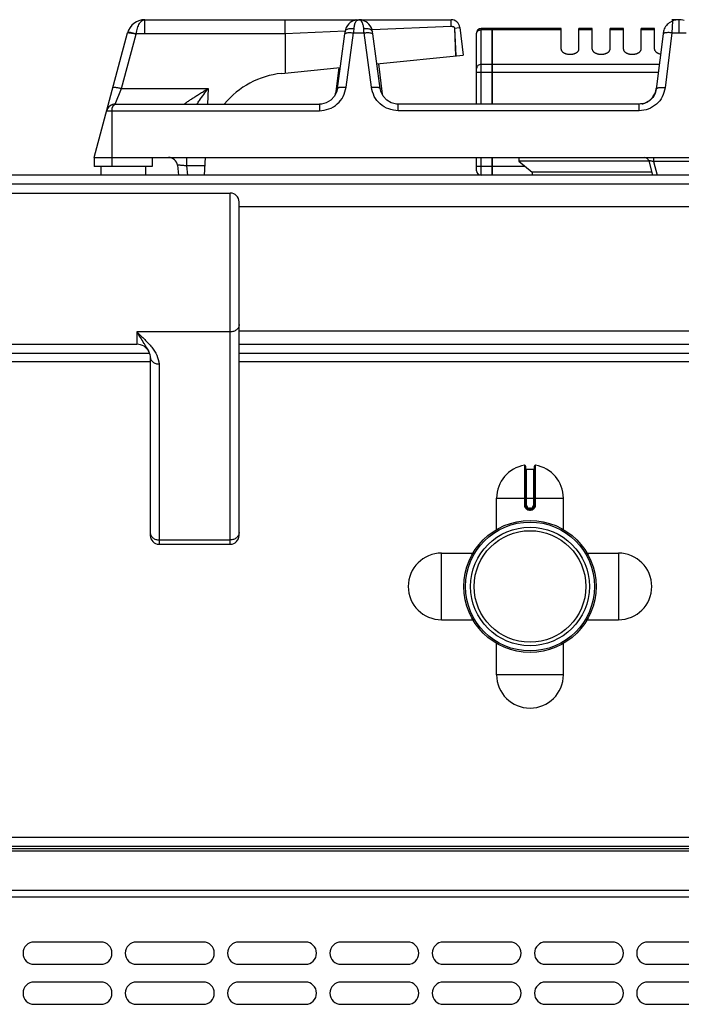
# Model space of a CAD drawing. Units: millimetres. Extents: x -331 to 2227, y 523 to 2565.
# Drawn here: x 68 to 217, y 2343 to 2565 of the extents above; entities that cross this region are included whole.
import ezdxf

# ---------------------------------------------------------------- set-up
doc = ezdxf.new("R2010")
doc.units = ezdxf.units.MM
doc.layers.add('AXES', color=7, linetype='Continuous')
doc.layers.add('SYM', color=7, linetype='Continuous')

msp = doc.modelspace()

# ---------------------------------------------------------------- linework, layer by layer
at = {"color": 7, "linetype": 'Continuous'}
for p, q in [((96.58, 2564.54), (144.66, 2564.54)), ((128.12, 2561.37), (128.12, 2564.54)), ((144.75, 2564.54), (165.46, 2564.54)), ((166.3, 2562.65), (167.31, 2562.77)), ((167.44, 2562.79), (168.21, 2556.54)), ((216.61, 2564.54), (215.1, 2564.54)), ((216.71, 2564.54), (216.81, 2564.54)), ((216.71, 2564.54), (216.78, 2564.54)), ((85.21, 2533.54), (92.72, 2561.58)), ((128.13, 2561.38), (128.16, 2552.53)), ((139.89, 2549.08), (141.54, 2561.33)), ((149.53, 2549.08), (147.88, 2561.33)), ((166.56, 2556.38), (166.3, 2562.65)), ((166.57, 2556.38), (166.3, 2562.65)), ((171.21, 2545.54), (171.21, 2561.54)), ((174.71, 2562.54), (172.21, 2562.54)), ((174.71, 2545.54), (174.71, 2562.54)), ((174.81, 2562.44), (174.71, 2562.44)), ((190.21, 2562.54), (174.81, 2562.54)), ((174.81, 2545.54), (174.81, 2562.54)), ((213.2, 2561.94), (211.6, 2548.92)), ((148.79, 2554.6), (168.21, 2556.54)), ((149.12, 2554.63), (149.96, 2547.78)), ((127.32, 2552.45), (140.52, 2553.77)), ((140.19, 2553.74), (139.46, 2547.78)), ((139.5, 2547.98), (139.46, 2547.78)), ((139.5, 2547.98), (139.5, 2547.98)), ((149.96, 2547.78), (149.92, 2547.98)), ((89.96, 2545.54), (135.85, 2545.54)), ((136.3, 2545.57), (135.85, 2545.54)), ((135.85, 2545.54), (135.85, 2545.54)), ((153.57, 2545.54), (153.17, 2545.56)), ((207.72, 2545.54), (153.57, 2545.54)), ((85.21, 2533.54), (348.21, 2533.54)), ((85.21, 2533.54), (85.21, 2531.54)), ((98.21, 2533.54), (98.21, 2531.54)), ((103.92, 2531.79), (104.2, 2529.54)), ((110, 2529.54), (110.21, 2533.54)), ((171.21, 2530.54), (171.21, 2533.54)), ((174.71, 2529.54), (174.71, 2533.54)), ((174.81, 2529.54), (174.81, 2533.54)), ((209.91, 2532.74), (180.71, 2532.74)), ((180.71, 2532.74), (183.71, 2530.24)), ((209.91, 2532.8), (210.78, 2529.54)), ((1072.21, 2529.54), (-328.79, 2529.54)), ((98.21, 2531.54), (85.21, 2531.54)), ((183.71, 2530.24), (183.68, 2529.54)), ((210.59, 2530.24), (183.71, 2530.24)), ((-283.69, 2489.54), (97.53, 2489.54)), ((117.81, 2489.54), (1026.94, 2489.54)), ((182.21, 2464.12), (182.21, 2455.32)), ((182.41, 2463.42), (184.01, 2463.42)), ((184.21, 2455.32), (184.21, 2464.12)), ((183.11, 2454.42), (183.31, 2454.42)), ((1068.71, 2378.54), (-325.29, 2378.54)), ((1068.71, 2378.04), (-325.29, 2378.04))]:
    msp.add_line(p, q, dxfattribs=at)
at = {"color": 9, "linetype": 'Continuous', "true_color": 0xbdbabd}
for p, q in [((96.58, 2561.37), (96.58, 2564.54)), ((165.46, 2563.02), (147.72, 2562.24)), ((167.31, 2562.77), (167.44, 2562.79)), ((215.27, 2564.25), (215.1, 2561.58)), ((216.7, 2564.54), (216.71, 2564.17)), ((216.71, 2564.17), (216.71, 2561.58)), ((91.37, 2549.06), (94.65, 2561.31)), ((94.65, 2561.31), (94.67, 2561.37)), ((128.13, 2561.37), (94.67, 2561.37)), ((141.61, 2561.97), (128.13, 2561.38)), ((141.87, 2549.33), (143.52, 2561.58)), ((143.52, 2561.58), (145.9, 2561.58)), ((147.55, 2549.33), (145.9, 2561.58)), ((172.21, 2545.54), (172.21, 2562.54)), ((174.71, 2562.28), (172.21, 2562.28)), ((174.81, 2562.19), (174.71, 2562.19)), ((190.21, 2562.28), (174.81, 2562.28)), ((215.1, 2561.58), (213.58, 2549.19)), ((215.1, 2561.58), (218.31, 2561.58)), ((174.71, 2554.46), (172.21, 2554.46)), ((174.81, 2554.37), (174.71, 2554.37)), ((212.28, 2554.46), (174.81, 2554.46)), ((171.21, 2552.73), (212.06, 2552.73)), ((89.96, 2545.54), (91.37, 2549.06)), ((91.37, 2549.06), (110.84, 2549.06)), ((110.84, 2549.06), (110.7, 2545.54)), ((139.48, 2547.88), (139.52, 2548.18)), ((139.5, 2547.98), (139.52, 2548.18)), ((139.52, 2548.18), (139.62, 2548.18)), ((149.79, 2548.18), (149.9, 2548.18)), ((149.92, 2547.98), (149.9, 2548.18)), ((149.9, 2548.18), (149.93, 2547.88)), ((135.85, 2545.54), (135.85, 2544.06)), ((153.57, 2544.06), (153.57, 2545.54)), ((207.72, 2544.06), (207.72, 2545.54)), ((88.03, 2544.06), (135.85, 2544.06)), ((89.21, 2544.06), (89.21, 2531.54)), ((207.72, 2544.06), (153.57, 2544.06)), ((105.94, 2533.54), (105.94, 2531.65)), ((172.21, 2529.54), (172.21, 2533.54)), ((210.97, 2533.54), (210.97, 2532.63)), ((222.45, 2532.63), (210.97, 2532.63)), ((210.97, 2532.63), (211.79, 2529.54)), ((110.11, 2531.65), (105.94, 2531.65)), ((105.94, 2531.65), (106.2, 2529.54)), ((182.15, 2531.54), (171.21, 2531.54)), ((1074.21, 2527.54), (-330.79, 2527.54)), ((117.81, 2491.54), (995.2, 2491.54)), ((97.81, 2487.54), (-283.69, 2487.54)), ((1027.11, 2487.54), (117.81, 2487.54)), ((181.97, 2464.32), (181.98, 2455.32)), ((182.41, 2455.32), (182.41, 2463.42)), ((184.01, 2463.42), (184.01, 2455.32)), ((184.44, 2455.32), (184.44, 2464.32)), ((175.71, 2456.92), (190.71, 2456.92)), ((182.41, 2455.32), (181.98, 2455.32)), ((183.31, 2454.62), (183.11, 2454.62)), ((183.11, 2454.62), (183.11, 2454.42)), ((183.31, 2454.62), (183.31, 2454.42)), ((184.01, 2455.32), (184.44, 2455.32)), ((183.11, 2454.22), (183.31, 2454.22)), ((1070.71, 2380.54), (-327.29, 2380.54)), ((1068.71, 2377.46), (-325.29, 2377.46)), ((1068.71, 2368.63), (-325.29, 2368.63)), ((-327.29, 2367.22), (1070.71, 2367.22))]:
    msp.add_line(p, q, dxfattribs=at)
at = {"color": 7, "linetype": 'Continuous'}
for points in [[(144.13, 2564.49), (144.08, 2564.48), (143.77, 2564.39), (143.45, 2564.27), (143.13, 2564.11), (142.8, 2563.89), (142.48, 2563.6), (142.18, 2563.23), (141.9, 2562.78), (141.69, 2562.23), (141.61, 2561.85)], [(147.81, 2561.85), (147.73, 2562.21), (147.54, 2562.73), (147.28, 2563.17), (146.99, 2563.54), (146.67, 2563.84), (146.35, 2564.07), (146.02, 2564.25), (145.7, 2564.38), (145.39, 2564.47), (145.34, 2564.48)], [(141.61, 2561.85), (141.6, 2561.79), (141.54, 2561.33)], [(147.88, 2561.33), (147.81, 2561.79), (147.81, 2561.85)], [(139.89, 2549.08), (139.75, 2548.44), (139.23, 2547.35), (138.42, 2546.47), (137.41, 2545.86), (136.3, 2545.57)], [(153.17, 2545.56), (152.01, 2545.86), (151, 2546.47), (150.19, 2547.35), (149.67, 2548.44), (149.53, 2549.08)]]:
    msp.add_lwpolyline(points, dxfattribs=at)
for radius in [14.5, 13.35]:
    msp.add_circle((183.21, 2437.04), radius, dxfattribs=at)
for centre, radius, start, end in [((96.58, 2560.54), 4, 89.8959, 165), ((165.46, 2562.54), 2, 7, 90), ((216.78, 2560.83), 3.75, 145.0436, 162.8464), ((216.74, 2560.8), 3.75, 98.4764, 113.1107), ((216.71, 2560.49), 4.05, 88.2663, 89.0064), ((216.73, 2561.11), 3.44, 81.6865, 88.3238), ((216.69, 2560.83), 3.72, 71.2293, 81.593), ((172.21, 2561.54), 1, 90, 180), ((129.21, 2533.54), 19, 95.7179, 140.6726), ((207.44, 2549.62), 4.2, 324.6454, 331.8698), ((207.33, 2549.68), 4.32, 331.8715, 338.1093), ((207.23, 2549.72), 4.43, 338.1099, 343.5911), ((207.1, 2549.75), 4.56, 343.618, 353.0191), ((89.96, 2543.54), 2, 90, 165), ((207.73, 2549.3), 3.76, 281.0128, 283.0814), ((207.73, 2549.32), 3.77, 283.0914, 290.2345), ((207.72, 2549.35), 3.81, 290.2347, 294.3606), ((207.71, 2549.35), 3.81, 294.3588, 295.7138), ((207.7, 2549.38), 3.84, 295.7468, 306.1635), ((101.94, 2531.54), 2, 7, 90), ((208.94, 2532.54), 1, 15, 90), ((172.21, 2530.54), 1, 180, 270), ((182.01, 2464.12), 0.2, 0, 99.4614), ((182.41, 2463.62), 0.2, 180, 270), ((184.01, 2463.62), 0.2, 270, 0), ((184.41, 2464.12), 0.2, 80.5386, 180), ((183.11, 2455.32), 0.9, 179.9985, 270.0056), ((183.31, 2455.32), 0.9, 269.9943, 0.0011)]:
    msp.add_arc(centre, radius, start, end, dxfattribs=at)
at = {"color": 9, "linetype": 'Continuous', "true_color": 0xbdbabd}
for centre, radius, start, end in [((147.63, 2562.27), 4.05, 163.7963, 175.8125), ((301.18, 2550.92), 158.02, 175.7734, 176.1331), ((-11.77, 2550.92), 158.02, 3.8669, 4.2266), ((136.67, 2548.33), 2.86, 347.604, 350.455), ((136.65, 2548.33), 2.88, 350.4553, 352.9264), ((136.61, 2548.34), 2.92, 352.9321, 356.892), ((152.8, 2548.34), 2.91, 183.1017, 187.1034), ((152.77, 2548.33), 2.88, 187.1088, 189.1709), ((183.11, 2455.32), 0.7, 180, 270), ((183.31, 2455.32), 0.7, 270, 0)]:
    msp.add_arc(centre, radius, start, end, dxfattribs=at)
for points, knots in [([(94.67, 2561.37), (94.71, 2561.59), (94.77, 2562.03), (94.94, 2562.63), (95.13, 2563.19), (95.42, 2563.74), (95.84, 2564.33), (96.34, 2564.48), (96.57, 2564.54)], [0, 0, 0, 0, 0.661096, 1.318984, 1.867342, 2.433338, 3.213098, 3.92987, 3.92987, 3.92987, 3.92987]), ([(143.74, 2563.4), (143.77, 2563.49), (143.82, 2563.66), (143.97, 2563.98), (144.2, 2564.38), (144.55, 2564.49), (144.71, 2564.54)], [0, 0, 0, 0, 0.261703, 0.53011, 1.078954, 1.576816, 1.576816, 1.576816, 1.576816]), ([(145.65, 2563.51), (145.62, 2563.58), (145.57, 2563.74), (145.42, 2564.03), (145.18, 2564.4), (144.86, 2564.5), (144.71, 2564.54)], [0, 0, 0, 0, 0.24171, 0.489063, 1.001356, 1.470265, 1.470265, 1.470265, 1.470265]), ([(145.83, 2562.57), (145.82, 2562.61), (145.82, 2562.7), (145.79, 2562.9), (145.74, 2563.17), (145.68, 2563.39), (145.65, 2563.51)], [0, 0, 0, 0, 0.1293505, 0.258762, 0.6080202, 0.9570187, 0.9570187, 0.9570187, 0.9570187]), ([(92.72, 2561.58), (92.74, 2561.6), (92.79, 2561.64), (92.93, 2561.62), (93.1, 2561.62), (93.24, 2561.6), (93.31, 2561.59)], [0, 0, 0, 0, 0.0766523, 0.179325, 0.4033709, 0.6036156, 0.6036156, 0.6036156, 0.6036156]), ([(92.76, 2561.72), (92.77, 2561.72), (92.78, 2561.74), (92.82, 2561.75), (92.87, 2561.76), (92.91, 2561.76), (92.92, 2561.76)], [0, 0, 0, 0, 0.0277854, 0.0594151, 0.1193276, 0.1765277, 0.1765277, 0.1765277, 0.1765277]), ([(92.92, 2561.76), (93.04, 2561.75), (93.28, 2561.73), (93.69, 2561.64), (94.15, 2561.52), (94.5, 2561.42), (94.67, 2561.37)], [0, 0, 0, 0, 0.356533, 0.71495, 1.254372, 1.792608, 1.792608, 1.792608, 1.792608]), ([(93.31, 2561.59), (93.36, 2561.58), (93.45, 2561.57), (93.73, 2561.52), (94.13, 2561.44), (94.48, 2561.35), (94.65, 2561.31)], [0, 0, 0, 0, 0.146983, 0.293982, 0.834853, 1.375771, 1.375771, 1.375771, 1.375771]), ([(141.54, 2561.33), (141.55, 2561.36), (141.59, 2561.44), (141.66, 2561.48), (141.7, 2561.5)], [0, 0, 0, 0, 0.1160084, 0.2394122, 0.2394122, 0.2394122, 0.2394122]), ([(141.61, 2561.85), (141.63, 2561.91), (141.67, 2562.04), (141.84, 2562.25), (142.14, 2562.43), (142.57, 2562.55), (143.06, 2562.61), (143.41, 2562.58), (143.59, 2562.57)], [0, 0, 0, 0, 0.196371, 0.3972, 0.800957, 1.211492, 1.743588, 2.270758, 2.270758, 2.270758, 2.270758]), ([(141.7, 2561.5), (141.73, 2561.51), (141.79, 2561.53), (141.99, 2561.59), (142.32, 2561.64), (142.61, 2561.64), (142.76, 2561.64)], [0, 0, 0, 0, 0.097169, 0.194629, 0.632983, 1.07253, 1.07253, 1.07253, 1.07253]), ([(142.76, 2561.64), (142.88, 2561.63), (143.14, 2561.62), (143.39, 2561.59), (143.52, 2561.58)], [0, 0, 0, 0, 0.3829855, 0.7660184, 0.7660184, 0.7660184, 0.7660184]), ([(145.83, 2562.57), (145.95, 2562.58), (146.19, 2562.6), (146.7, 2562.57), (147.37, 2562.49), (147.67, 2562.05), (147.81, 2561.85)], [0, 0, 0, 0, 0.355669, 0.725623, 1.546165, 2.242287, 2.242287, 2.242287, 2.242287]), ([(145.9, 2561.58), (146.02, 2561.59), (146.28, 2561.62), (146.53, 2561.63), (146.66, 2561.64)], [0, 0, 0, 0, 0.383038, 0.7660286, 0.7660286, 0.7660286, 0.7660286]), ([(146.66, 2561.64), (146.72, 2561.64), (146.83, 2561.64), (147.07, 2561.63), (147.38, 2561.62), (147.62, 2561.53), (147.74, 2561.49)], [0, 0, 0, 0, 0.171945, 0.34474, 0.722317, 1.092854, 1.092854, 1.092854, 1.092854]), ([(147.74, 2561.49), (147.77, 2561.47), (147.84, 2561.43), (147.86, 2561.36), (147.88, 2561.33)], [0, 0, 0, 0, 0.1127273, 0.2195636, 0.2195636, 0.2195636, 0.2195636]), ([(171.21, 2561.41), (171.23, 2561.52), (171.26, 2561.76), (171.5, 2562.05), (171.83, 2562.24), (172.08, 2562.26), (172.21, 2562.28)], [0, 0, 0, 0, 0.342286, 0.693318, 1.076773, 1.456757, 1.456757, 1.456757, 1.456757]), ([(213.72, 2561.59), (213.68, 2561.59), (213.6, 2561.57), (213.44, 2561.54), (213.24, 2561.5), (213.15, 2561.37), (213.12, 2561.31)], [0, 0, 0, 0, 0.1231461, 0.2516907, 0.493349, 0.697237, 0.697237, 0.697237, 0.697237]), ([(215.1, 2561.58), (215.04, 2561.59), (214.91, 2561.6), (214.62, 2561.62), (214.22, 2561.64), (213.89, 2561.61), (213.72, 2561.59)], [0, 0, 0, 0, 0.190214, 0.380563, 0.883367, 1.385091, 1.385091, 1.385091, 1.385091]), ([(172.21, 2554.46), (172.08, 2554.45), (171.83, 2554.43), (171.5, 2554.23), (171.26, 2553.94), (171.23, 2553.71), (171.21, 2553.6)], [0, 0, 0, 0, 0.379984, 0.763439, 1.114471, 1.456757, 1.456757, 1.456757, 1.456757]), ([(89.44, 2549.33), (89.46, 2549.35), (89.5, 2549.39), (89.65, 2549.37), (89.82, 2549.37), (90.06, 2549.34), (90.33, 2549.3), (90.66, 2549.23), (91.01, 2549.15), (91.25, 2549.09), (91.37, 2549.06)], [0, 0, 0, 0, 0.076514, 0.179406, 0.407877, 0.603657, 0.911022, 1.233368, 1.608336, 1.97947, 1.97947, 1.97947, 1.97947]), ([(105.45, 2545.54), (105.46, 2545.55), (105.46, 2545.57), (105.51, 2545.58), (105.55, 2545.61), (105.59, 2545.64), (105.63, 2545.69), (105.71, 2545.75), (105.82, 2545.82), (105.94, 2545.91), (106.13, 2546.05), (106.39, 2546.23), (106.73, 2546.46), (107.09, 2546.7), (107.47, 2546.95), (107.86, 2547.21), (108.27, 2547.47), (108.68, 2547.73), (109.25, 2548.09), (109.97, 2548.53), (110.55, 2548.88), (110.84, 2549.06)], [0, 0, 0, 0, 0.017443, 0.055018, 0.119974, 0.167775, 0.21049, 0.326995, 0.456361, 0.618019, 0.774255, 1.162453, 1.555341, 2.00395, 2.451016, 2.929689, 3.408822, 3.905415, 4.401871, 5.42055, 6.439297, 6.439297, 6.439297, 6.439297]), ([(108.34, 2545.54), (108.43, 2545.68), (108.62, 2545.97), (109.11, 2546.71), (109.83, 2547.75), (110.51, 2548.62), (110.84, 2549.06)], [0, 0, 0, 0, 0.50787, 1.015763, 2.666131, 4.316522, 4.316522, 4.316522, 4.316522]), ([(135.85, 2544.06), (136.58, 2544.14), (138.05, 2544.31), (139.95, 2545.5), (141.35, 2547.23), (141.7, 2548.63), (141.87, 2549.33)], [0, 0, 0, 0, 2.177118, 4.383273, 6.545299, 8.679224, 8.679224, 8.679224, 8.679224]), ([(139.89, 2549.08), (139.91, 2549.12), (139.94, 2549.19), (140.09, 2549.27), (140.27, 2549.33), (140.65, 2549.38), (141.18, 2549.4), (141.64, 2549.35), (141.87, 2549.33)], [0, 0, 0, 0, 0.11735, 0.248333, 0.478293, 0.697337, 1.38367, 2.077603, 2.077603, 2.077603, 2.077603]), ([(147.55, 2549.33), (147.78, 2549.35), (148.24, 2549.4), (148.77, 2549.38), (149.15, 2549.33), (149.33, 2549.27), (149.48, 2549.19), (149.51, 2549.12), (149.53, 2549.08)], [0, 0, 0, 0, 0.693933, 1.380266, 1.59931, 1.829269, 1.960253, 2.077603, 2.077603, 2.077603, 2.077603]), ([(153.57, 2544.06), (152.84, 2544.14), (151.37, 2544.31), (149.47, 2545.5), (148.06, 2547.23), (147.72, 2548.63), (147.55, 2549.33)], [0, 0, 0, 0, 2.177224, 4.383486, 6.545406, 8.679229, 8.679229, 8.679229, 8.679229]), ([(213.58, 2549.19), (213.42, 2548.51), (213.09, 2547.14), (211.72, 2545.45), (209.86, 2544.3), (208.43, 2544.14), (207.72, 2544.06)], [0, 0, 0, 0, 2.078986, 4.18699, 6.33907, 8.463773, 8.463773, 8.463773, 8.463773]), ([(213.58, 2549.19), (213.35, 2549.21), (212.89, 2549.25), (212.36, 2549.23), (211.98, 2549.18), (211.8, 2549.11), (211.65, 2549.03), (211.61, 2548.96), (211.6, 2548.92)], [0, 0, 0, 0, 0.696018, 1.384264, 1.604002, 1.834864, 1.966326, 2.083955, 2.083955, 2.083955, 2.083955]), ([(89.21, 2544.06), (89.21, 2544.16), (89.22, 2544.37), (89.3, 2544.77), (89.43, 2545.29), (89.79, 2545.46), (89.96, 2545.54)], [0, 0, 0, 0, 0.303608, 0.620611, 1.246401, 1.773073, 1.773073, 1.773073, 1.773073]), ([(105.94, 2531.65), (105.82, 2531.66), (105.56, 2531.69), (105.2, 2531.73), (104.85, 2531.76), (104.55, 2531.79), (104.29, 2531.81), (104.13, 2531.81), (104.02, 2531.81), (103.98, 2531.8), (103.94, 2531.8), (103.93, 2531.79), (103.92, 2531.79)], [0, 0, 0, 0, 0.387116, 0.771846, 1.097099, 1.432043, 1.664046, 1.874859, 1.925276, 1.98989, 2.015979, 2.032617, 2.032617, 2.032617, 2.032617]), ([(210.97, 2532.63), (210.9, 2532.65), (210.77, 2532.68), (210.58, 2532.72), (210.4, 2532.75), (210.25, 2532.78), (210.11, 2532.8), (210.02, 2532.8), (209.94, 2532.83), (209.91, 2532.81), (209.91, 2532.8)], [0, 0, 0, 0, 0.19741, 0.399023, 0.584066, 0.75157, 0.85344, 0.995134, 1.053319, 1.082055, 1.082055, 1.082055, 1.082055]), ([(181.98, 2455.32), (181.99, 2455.17), (182.03, 2454.88), (182.29, 2454.52), (182.67, 2454.27), (182.96, 2454.24), (183.11, 2454.22)], [0, 0, 0, 0, 0.431014, 0.869006, 1.306748, 1.738885, 1.738885, 1.738885, 1.738885]), ([(183.11, 2454.42), (183.11, 2454.42), (183.1, 2454.41), (183.11, 2454.4), (183.11, 2454.38), (183.11, 2454.36), (183.1, 2454.33), (183.11, 2454.29), (183.11, 2454.26), (183.11, 2454.23), (183.11, 2454.22)], [0, 0, 0, 0, 0.0058246, 0.0162837, 0.0407332, 0.059848, 0.0911279, 0.1248948, 0.1634272, 0.2013335, 0.2013335, 0.2013335, 0.2013335]), ([(183.31, 2454.22), (183.46, 2454.24), (183.75, 2454.27), (184.12, 2454.52), (184.39, 2454.88), (184.42, 2455.17), (184.44, 2455.32)], [0, 0, 0, 0, 0.432137, 0.869881, 1.307873, 1.738885, 1.738885, 1.738885, 1.738885]), ([(183.31, 2454.42), (183.31, 2454.42), (183.31, 2454.41), (183.31, 2454.4), (183.31, 2454.38), (183.31, 2454.36), (183.31, 2454.33), (183.31, 2454.29), (183.31, 2454.26), (183.31, 2454.23), (183.31, 2454.22)], [0, 0, 0, 0, 0.0058246, 0.0162836, 0.0407329, 0.0598477, 0.0911276, 0.1248946, 0.1634271, 0.2013334, 0.2013334, 0.2013334, 0.2013334])]:
    msp.add_open_spline(points, degree=3, knots=knots, dxfattribs=at)
at = {"color": 7, "linetype": 'Continuous'}
for points, knots in [([(144.13, 2564.49), (144.22, 2564.5), (144.39, 2564.53), (144.57, 2564.54), (144.66, 2564.54)], [0, 0, 0, 0, 0.2643666, 0.5285784, 0.5285784, 0.5285784, 0.5285784]), ([(145.34, 2564.48), (145.24, 2564.5), (145.05, 2564.53), (144.85, 2564.54), (144.75, 2564.54)], [0, 0, 0, 0, 0.2971348, 0.5941051, 0.5941051, 0.5941051, 0.5941051]), ([(165.46, 2563.02), (165.46, 2563.12), (165.46, 2563.32), (165.46, 2563.67), (165.46, 2564.08), (165.46, 2564.39), (165.46, 2564.54)], [0, 0, 0, 0, 0.291734, 0.58347, 1.051671, 1.519873, 1.519873, 1.519873, 1.519873]), ([(165.77, 2562.91), (165.75, 2562.94), (165.72, 2562.98), (165.65, 2563.03), (165.57, 2563.04), (165.53, 2563.01), (165.51, 2562.99)], [0, 0, 0, 0, 0.0850147, 0.168345, 0.2451553, 0.3171567, 0.3171567, 0.3171567, 0.3171567]), ([(166.3, 2562.65), (166.28, 2562.7), (166.23, 2562.81), (166.1, 2562.93), (165.92, 2562.99), (165.81, 2562.94), (165.77, 2562.91)], [0, 0, 0, 0, 0.1738464, 0.3513423, 0.5343465, 0.6956541, 0.6956541, 0.6956541, 0.6956541]), ([(214.5, 2563.81), (214.35, 2563.69), (214.05, 2563.44), (213.82, 2563.14), (213.7, 2562.98)], [0, 0, 0, 0, 0.575803, 1.151723, 1.151723, 1.151723, 1.151723]), ([(215.27, 2564.25), (215.24, 2564.23), (215.18, 2564.21), (215.01, 2564.13), (214.78, 2564.01), (214.6, 2563.87), (214.5, 2563.81)], [0, 0, 0, 0, 0.0989016, 0.1978347, 0.5403136, 0.8826624, 0.8826624, 0.8826624, 0.8826624]), ([(216.7, 2564.54), (216.61, 2564.54), (216.44, 2564.54), (216.27, 2564.52), (216.18, 2564.51)], [0, 0, 0, 0, 0.258795, 0.5175299, 0.5175299, 0.5175299, 0.5175299]), ([(211.6, 2548.92), (211.49, 2548.47), (211.28, 2547.58), (210.38, 2546.47), (209.15, 2545.7), (208.19, 2545.6), (207.72, 2545.54)], [0, 0, 0, 0, 1.357333, 2.734272, 4.168418, 5.584336, 5.584336, 5.584336, 5.584336]), ([(210.86, 2547.19), (210.73, 2547.02), (210.47, 2546.68), (210.13, 2546.41), (209.97, 2546.28)], [0, 0, 0, 0, 0.642582, 1.284988, 1.284988, 1.284988, 1.284988])]:
    msp.add_open_spline(points, degree=3, knots=knots, dxfattribs=at)
at = {"layer": 'AXES', "color": 7, "linetype": 'Continuous'}
for p, q in [((190.21, 2557.93), (190.21, 2562.54)), ((197.21, 2562.54), (194.21, 2562.54)), ((194.21, 2557.93), (194.21, 2562.54)), ((197.21, 2557.93), (197.21, 2562.54)), ((204.21, 2562.54), (201.21, 2562.54)), ((201.21, 2557.93), (201.21, 2562.54)), ((204.21, 2557.93), (204.21, 2562.54)), ((211.21, 2562.54), (208.21, 2562.54)), ((208.21, 2557.93), (208.21, 2562.54)), ((211.21, 2557.93), (211.21, 2562.54)), ((180.71, 2533.54), (180.71, 2532.74)), ((86.71, 2531.54), (86.71, 2529.54)), ((96.71, 2531.54), (96.71, 2529.54)), ((117.81, 2522.54), (992.21, 2522.54)), ((117.81, 2494.54), (992.21, 2494.54)), ((175.71, 2449.86), (175.71, 2456.92)), ((190.71, 2449.86), (190.71, 2456.92)), ((163.33, 2444.54), (170.39, 2444.54)), ((196.03, 2444.54), (203.08, 2444.54)), ((163.33, 2429.54), (170.39, 2429.54)), ((196.03, 2429.54), (203.08, 2429.54)), ((175.71, 2417.17), (175.71, 2424.23)), ((190.71, 2417.17), (190.71, 2424.23)), ((86.71, 2357.04), (71.71, 2357.04)), ((109.71, 2357.04), (94.71, 2357.04)), ((132.71, 2357.04), (117.71, 2357.04)), ((155.71, 2357.04), (140.71, 2357.04)), ((178.71, 2357.04), (163.71, 2357.04)), ((201.71, 2357.04), (186.71, 2357.04)), ((224.71, 2357.04), (209.71, 2357.04)), ((71.71, 2352.04), (86.71, 2352.04)), ((94.71, 2352.04), (109.71, 2352.04)), ((117.71, 2352.04), (132.71, 2352.04)), ((140.71, 2352.04), (155.71, 2352.04)), ((163.71, 2352.04), (178.71, 2352.04)), ((186.71, 2352.04), (201.71, 2352.04)), ((209.71, 2352.04), (224.71, 2352.04)), ((86.71, 2348.04), (71.71, 2348.04)), ((109.71, 2348.04), (94.71, 2348.04)), ((132.71, 2348.04), (117.71, 2348.04)), ((155.71, 2348.04), (140.71, 2348.04)), ((178.71, 2348.04), (163.71, 2348.04)), ((201.71, 2348.04), (186.71, 2348.04)), ((224.71, 2348.04), (209.71, 2348.04)), ((71.71, 2343.04), (86.71, 2343.04)), ((94.71, 2343.04), (109.71, 2343.04)), ((117.71, 2343.04), (132.71, 2343.04)), ((140.71, 2343.04), (155.71, 2343.04)), ((163.71, 2343.04), (178.71, 2343.04)), ((186.71, 2343.04), (201.71, 2343.04)), ((209.71, 2343.04), (224.71, 2343.04))]:
    msp.add_line(p, q, dxfattribs=at)
at = {"layer": 'AXES', "color": 9, "linetype": 'Continuous', "true_color": 0xbdbabd}
for p, q in [((197.21, 2562.28), (194.21, 2562.28)), ((204.21, 2562.28), (201.21, 2562.28)), ((211.21, 2562.28), (208.21, 2562.28)), ((163.33, 2429.54), (163.33, 2444.54)), ((203.08, 2444.54), (203.08, 2429.54)), ((190.71, 2417.17), (175.71, 2417.17))]:
    msp.add_line(p, q, dxfattribs=at)
at = {"layer": 'AXES', "color": 7, "linetype": 'Continuous'}
for radius in [14.85, 12.55]:
    msp.add_circle((183.21, 2437.04), radius, dxfattribs=at)
for centre, radius, start, end in [((183.21, 2456.92), 7.5, 99.4614, 180), ((183.21, 2456.92), 7.5, 0, 80.5386), ((163.33, 2437.04), 7.5, 90, 270), ((203.08, 2437.04), 7.5, 270, 90), ((183.21, 2417.17), 7.5, 180, 0), ((71.71, 2354.54), 2.5, 90, 270), ((86.71, 2354.54), 2.5, 270, 90), ((94.71, 2354.54), 2.5, 90, 270), ((109.71, 2354.54), 2.5, 270, 90), ((117.71, 2354.54), 2.5, 90, 270), ((132.71, 2354.54), 2.5, 270, 90), ((140.71, 2354.54), 2.5, 90, 270), ((155.71, 2354.54), 2.5, 270, 90), ((163.71, 2354.54), 2.5, 90, 270), ((178.71, 2354.54), 2.5, 270, 90), ((186.71, 2354.54), 2.5, 90, 270), ((201.71, 2354.54), 2.5, 270, 90), ((209.71, 2354.54), 2.5, 90, 270), ((71.71, 2345.54), 2.5, 90, 270), ((86.71, 2345.54), 2.5, 270, 90), ((94.71, 2345.54), 2.5, 90, 270), ((109.71, 2345.54), 2.5, 270, 90), ((117.71, 2345.54), 2.5, 90, 270), ((132.71, 2345.54), 2.5, 270, 90), ((140.71, 2345.54), 2.5, 90, 270), ((155.71, 2345.54), 2.5, 270, 90), ((163.71, 2345.54), 2.5, 90, 270), ((178.71, 2345.54), 2.5, 270, 90), ((186.71, 2345.54), 2.5, 90, 270), ((201.71, 2345.54), 2.5, 270, 90), ((209.71, 2345.54), 2.5, 90, 270)]:
    msp.add_arc(centre, radius, start, end, dxfattribs=at)
for points, knots in [([(190.21, 2557.93), (190.21, 2557.86), (190.23, 2557.72), (190.31, 2557.55), (190.4, 2557.43), (190.48, 2557.34), (190.57, 2557.26), (190.68, 2557.18), (190.8, 2557.11), (190.93, 2557.04), (191.06, 2556.98), (191.21, 2556.92), (191.36, 2556.88), (191.53, 2556.84), (191.69, 2556.81), (191.86, 2556.79), (192.03, 2556.77), (192.21, 2556.77), (192.38, 2556.77), (192.55, 2556.79), (192.73, 2556.81), (192.89, 2556.84), (193.05, 2556.88), (193.21, 2556.92), (193.35, 2556.98), (193.49, 2557.04), (193.62, 2557.11), (193.74, 2557.18), (193.85, 2557.26), (193.94, 2557.34), (194.02, 2557.43), (194.09, 2557.53), (194.14, 2557.62), (194.18, 2557.72), (194.2, 2557.82), (194.21, 2557.89), (194.21, 2557.93)], [0, 0, 0, 0, 0.208511, 0.417124, 0.534548, 0.65198, 0.781691, 0.91142, 1.053842, 1.196274, 1.350366, 1.504463, 1.668134, 1.831808, 2.002241, 2.172676, 2.346601, 2.520527, 2.694453, 2.868378, 3.038813, 3.209247, 3.37292, 3.536591, 3.690689, 3.84478, 3.987208, 4.129634, 4.259379, 4.389073, 4.506449, 4.623931, 4.731608, 4.838727, 4.939486, 5.042101, 5.042101, 5.042101, 5.042101]), ([(197.21, 2557.93), (197.21, 2557.86), (197.23, 2557.72), (197.31, 2557.55), (197.4, 2557.43), (197.48, 2557.34), (197.57, 2557.26), (197.68, 2557.18), (197.8, 2557.11), (197.93, 2557.04), (198.06, 2556.98), (198.21, 2556.92), (198.36, 2556.88), (198.53, 2556.84), (198.69, 2556.81), (198.86, 2556.79), (199.03, 2556.77), (199.21, 2556.77), (199.38, 2556.77), (199.55, 2556.79), (199.73, 2556.81), (199.89, 2556.84), (200.05, 2556.88), (200.21, 2556.92), (200.35, 2556.98), (200.49, 2557.04), (200.62, 2557.11), (200.74, 2557.18), (200.85, 2557.26), (200.94, 2557.34), (201.02, 2557.43), (201.09, 2557.53), (201.14, 2557.62), (201.18, 2557.72), (201.2, 2557.82), (201.21, 2557.89), (201.21, 2557.93)], [0, 0, 0, 0, 0.208511, 0.417124, 0.534548, 0.65198, 0.781691, 0.91142, 1.053842, 1.196274, 1.350366, 1.504463, 1.668134, 1.831808, 2.002241, 2.172676, 2.346601, 2.520527, 2.694453, 2.868378, 3.038813, 3.209247, 3.37292, 3.536591, 3.690689, 3.84478, 3.987208, 4.129634, 4.259379, 4.389073, 4.506449, 4.623931, 4.731608, 4.838727, 4.939486, 5.042101, 5.042101, 5.042101, 5.042101]), ([(204.21, 2557.93), (204.21, 2557.86), (204.23, 2557.72), (204.31, 2557.55), (204.4, 2557.43), (204.48, 2557.34), (204.57, 2557.26), (204.68, 2557.18), (204.8, 2557.11), (204.93, 2557.04), (205.06, 2556.98), (205.21, 2556.92), (205.36, 2556.88), (205.53, 2556.84), (205.69, 2556.81), (205.86, 2556.79), (206.03, 2556.77), (206.21, 2556.77), (206.38, 2556.77), (206.55, 2556.79), (206.73, 2556.81), (206.89, 2556.84), (207.05, 2556.88), (207.21, 2556.92), (207.35, 2556.98), (207.49, 2557.04), (207.62, 2557.11), (207.74, 2557.18), (207.85, 2557.26), (207.94, 2557.34), (208.02, 2557.43), (208.09, 2557.53), (208.14, 2557.62), (208.18, 2557.72), (208.2, 2557.82), (208.21, 2557.89), (208.21, 2557.93)], [0, 0, 0, 0, 0.208511, 0.417124, 0.534548, 0.65198, 0.781691, 0.91142, 1.053842, 1.196274, 1.350366, 1.504463, 1.668134, 1.831808, 2.002241, 2.172676, 2.346601, 2.520527, 2.694453, 2.868378, 3.038813, 3.209247, 3.37292, 3.536591, 3.690689, 3.84478, 3.987208, 4.129634, 4.259379, 4.389073, 4.506449, 4.623931, 4.731608, 4.838727, 4.939486, 5.042101, 5.042101, 5.042101, 5.042101]), ([(211.21, 2557.93), (211.21, 2557.86), (211.23, 2557.72), (211.31, 2557.55), (211.4, 2557.43), (211.48, 2557.34), (211.57, 2557.26), (211.68, 2557.18), (211.8, 2557.11), (211.93, 2557.04), (212.06, 2556.98), (212.22, 2556.92), (212.38, 2556.87), (212.5, 2556.85), (212.56, 2556.83)], [0, 0, 0, 0, 0.208511, 0.417124, 0.534548, 0.65198, 0.781691, 0.91142, 1.053843, 1.196274, 1.350361, 1.504463, 1.687863, 1.871205, 1.871205, 1.871205, 1.871205])]:
    msp.add_open_spline(points, degree=3, knots=knots, dxfattribs=at)
at = {"layer": 'SYM', "color": 7, "linetype": 'Continuous'}
for p, q in [((64.81, 2525.54), (115.81, 2525.54)), ((117.81, 2448.54), (117.81, 2523.54)), ((64.81, 2491.54), (94.81, 2491.54)), ((97.53, 2489.81), (97.53, 2489.81)), ((97.81, 2488.76), (97.81, 2448.54)), ((99.81, 2446.54), (115.81, 2446.54))]:
    msp.add_line(p, q, dxfattribs=at)
at = {"layer": 'SYM', "color": 9, "linetype": 'Continuous', "true_color": 0xbdbabd}
for p, q in [((115.81, 2446.54), (115.81, 2525.54)), ((115.81, 2494.29), (94.81, 2494.29)), ((94.81, 2494.29), (94.81, 2491.54)), ((99.81, 2487.08), (99.81, 2446.54)), ((99.81, 2447.51), (115.81, 2447.51))]:
    msp.add_line(p, q, dxfattribs=at)
at = {"layer": 'SYM', "color": 7, "linetype": 'Continuous'}
msp.add_lwpolyline([(97.53, 2489.81), (97.75, 2489.21), (97.81, 2488.76)], dxfattribs=at)
for centre, radius, start, end in [((115.81, 2523.54), 2, 0, 90), ((94.81, 2488.54), 3, 24.9658, 90), ((99.81, 2448.54), 2, 180, 270), ((115.81, 2448.54), 2, 270, 0)]:
    msp.add_arc(centre, radius, start, end, dxfattribs=at)
at = {"layer": 'SYM', "color": 9, "linetype": 'Continuous', "true_color": 0xbdbabd}
for points, knots in [([(94.81, 2494.29), (95.05, 2493.87), (95.54, 2493.03), (96.17, 2492.04), (96.67, 2491.29), (96.99, 2490.78), (97.28, 2490.3), (97.45, 2489.97), (97.53, 2489.81)], [0, 0, 0, 0, 1.456261, 2.912661, 3.532693, 4.153064, 4.698261, 5.242759, 5.242759, 5.242759, 5.242759]), ([(94.81, 2494.29), (95.11, 2494.01), (95.7, 2493.45), (96.56, 2492.61), (97.39, 2491.75), (98.35, 2490.62), (99.45, 2489.15), (99.69, 2487.76), (99.81, 2487.08)], [0, 0, 0, 0, 1.223497, 2.443656, 3.613552, 4.799875, 6.923965, 8.97156, 8.97156, 8.97156, 8.97156]), ([(117.81, 2495.97), (117.8, 2495.86), (117.78, 2495.63), (117.66, 2495.31), (117.48, 2495.02), (117.13, 2494.68), (116.57, 2494.36), (116.06, 2494.31), (115.81, 2494.29)], [0, 0, 0, 0, 0.331052, 0.66385, 1.012994, 1.363301, 2.123211, 2.882115, 2.882115, 2.882115, 2.882115]), ([(97.81, 2488.76), (97.82, 2488.65), (97.83, 2488.43), (97.95, 2488.11), (98.14, 2487.81), (98.48, 2487.47), (99.05, 2487.15), (99.55, 2487.11), (99.81, 2487.08)], [0, 0, 0, 0, 0.331007, 0.663759, 1.012858, 1.363119, 2.122919, 2.88171, 2.88171, 2.88171, 2.88171]), ([(97.81, 2449.19), (97.82, 2449.08), (97.83, 2448.86), (97.95, 2448.54), (98.14, 2448.25), (98.48, 2447.9), (99.05, 2447.59), (99.55, 2447.54), (99.81, 2447.51)], [0, 0, 0, 0, 0.331052, 0.66385, 1.012994, 1.363301, 2.123211, 2.882115, 2.882115, 2.882115, 2.882115]), ([(117.81, 2449.19), (117.8, 2449.08), (117.78, 2448.86), (117.66, 2448.54), (117.48, 2448.25), (117.13, 2447.9), (116.57, 2447.59), (116.06, 2447.54), (115.81, 2447.51)], [0, 0, 0, 0, 0.331052, 0.66385, 1.012994, 1.363301, 2.123211, 2.882115, 2.882115, 2.882115, 2.882115])]:
    msp.add_open_spline(points, degree=3, knots=knots, dxfattribs=at)

doc.saveas('drawing.dxf')
